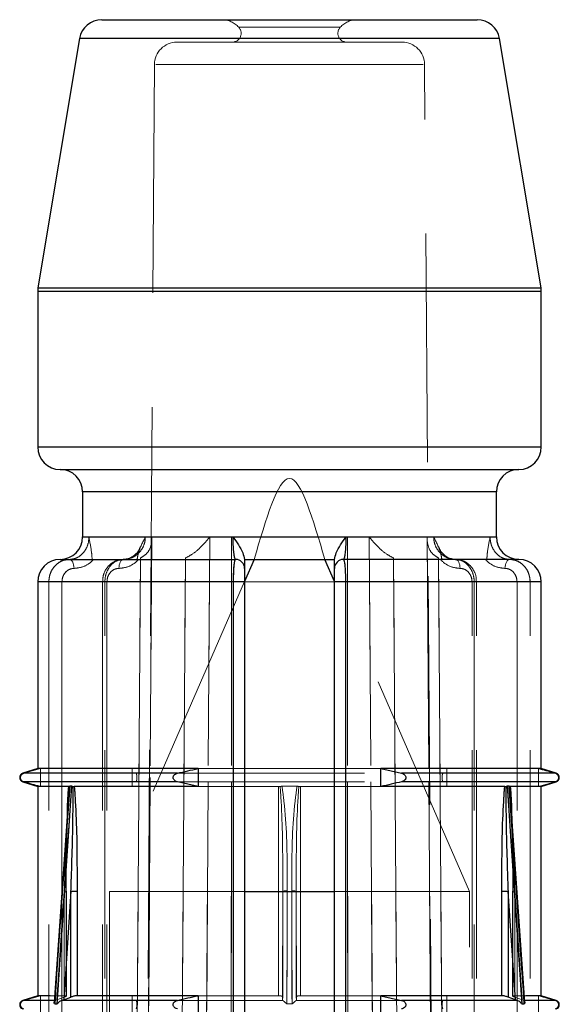
# Model space of a CAD drawing. Units: millimetres. Extents: x 10 to 584, y 10 to 410.
# Drawn here: x 172 to 178, y 89 to 100 of the extents above; entities that cross this region are included whole.
import ezdxf

# ---------------------------------------------------------------- set-up
doc = ezdxf.new("R2010")
doc.units = ezdxf.units.MM
doc.header["$LTSCALE"] = 2
doc.linetypes.add('HIDDEN', pattern=[1.905, 1.27, -0.635])

msp = doc.modelspace()

# ---------------------------------------------------------------- linework, layer by layer
at = {"color": 7, "linetype": 'Continuous', "lineweight": 25}
for p, q in [((173.065, 100.314), (177.241, 100.314)), ((172.818, 100.105), (172.356, 97.335)), ((177.95, 97.335), (177.488, 100.105)), ((172.353, 97.294), (172.353, 95.564)), ((177.953, 95.564), (177.953, 97.294)), ((172.603, 95.314), (175.153, 95.314)), ((175.153, 95.314), (177.703, 95.314)), ((172.853, 95.064), (172.853, 94.564)), ((177.453, 94.564), (177.453, 95.064)), ((172.603, 94.314), (174.553, 94.314)), ((174.652, 94.314), (175.654, 94.314)), ((174.761, 94.314), (174.653, 94.067)), ((175.653, 94.067), (175.545, 94.314)), ((177.703, 94.314), (175.753, 94.314)), ((172.353, 94.064), (172.353, 91.989)), ((174.653, 94.064), (174.531, 94.064)), ((174.531, 74.414), (174.531, 94.064)), ((174.653, 94.064), (174.653, 74.414)), ((175.775, 94.064), (175.653, 94.064)), ((175.653, 74.414), (175.653, 94.064)), ((175.775, 94.064), (175.775, 74.414)), ((177.953, 91.989), (177.953, 94.064)), ((172.353, 91.989), (172.188, 91.937)), ((174.136, 91.989), (172.353, 91.989)), ((174.136, 91.989), (174.136, 91.789)), ((177.953, 91.989), (176.169, 91.989)), ((176.169, 91.789), (176.169, 91.989)), ((176.169, 91.989), (176.4, 91.937)), ((178.118, 91.937), (177.953, 91.989)), ((172.188, 91.842), (172.353, 91.789)), ((174.136, 91.789), (173.906, 91.842)), ((177.953, 91.789), (178.118, 91.842)), ((172.353, 91.789), (172.353, 89.464)), ((172.698, 91.789), (172.353, 91.789)), ((172.704, 91.791), (172.699, 91.72)), ((172.733, 91.792), (172.71, 91.792)), ((172.746, 91.791), (172.76, 91.789)), ((174.136, 91.789), (172.76, 91.789)), ((177.546, 91.789), (176.169, 91.789)), ((177.546, 91.789), (177.56, 91.791)), ((177.596, 91.792), (177.573, 91.792)), ((177.602, 91.791), (177.608, 91.789)), ((177.953, 91.789), (177.608, 91.789)), ((177.953, 89.464), (177.953, 91.789)), ((172.699, 91.72), (172.537, 89.392)), ((177.769, 89.392), (177.607, 91.72)), ((172.723, 90.625), (172.642, 89.418)), ((172.723, 90.625), (172.792, 90.625)), ((172.723, 89.449), (172.723, 90.625)), ((172.792, 90.625), (172.792, 89.464)), ((174.653, 90.624), (175.653, 90.624)), ((177.514, 89.464), (177.514, 90.625)), ((177.514, 90.625), (177.583, 90.625)), ((177.664, 89.418), (177.583, 90.625)), ((177.583, 90.625), (177.583, 89.449)), ((172.353, 89.464), (172.188, 89.412)), ((172.49, 89.464), (172.353, 89.464)), ((172.642, 89.418), (172.723, 89.449)), ((174.136, 89.464), (172.792, 89.464)), ((174.136, 89.464), (174.136, 89.264)), ((177.514, 89.464), (176.169, 89.464)), ((176.169, 89.264), (176.169, 89.464)), ((176.169, 89.464), (176.4, 89.412)), ((177.664, 89.418), (177.583, 89.449)), ((177.953, 89.464), (177.782, 89.464)), ((178.118, 89.412), (177.953, 89.464)), ((172.542, 89.372), (172.569, 89.372)), ((172.642, 89.418), (172.623, 89.412)), ((173.906, 89.412), (172.623, 89.412)), ((177.683, 89.412), (176.4, 89.412)), ((177.683, 89.412), (177.664, 89.418)), ((177.737, 89.372), (177.764, 89.372))]:
    msp.add_line(p, q, dxfattribs=at)
at = {"color": 7, "linetype": 'HIDDEN', "lineweight": 18}
for p, q in [((175.717, 100.231), (174.589, 100.231)), ((174.589, 100.231), (175.717, 100.231)), ((172.818, 100.105), (175.153, 100.105)), ((177.484, 100.105), (172.822, 100.105)), ((176.405, 100.064), (173.901, 100.064)), ((175.153, 100.105), (177.488, 100.105)), ((173.651, 99.816), (173.407, 64.917)), ((173.666, 99.816), (176.639, 99.816)), ((176.639, 99.816), (173.666, 99.816)), ((176.899, 64.917), (176.655, 99.816)), ((175.153, 97.335), (172.356, 97.335)), ((172.372, 97.335), (177.934, 97.335)), ((177.95, 97.335), (175.153, 97.335)), ((172.353, 97.294), (175.153, 97.294)), ((177.938, 97.294), (172.368, 97.294)), ((175.153, 97.294), (177.953, 97.294)), ((177.953, 95.564), (172.353, 95.564)), ((177.938, 95.564), (172.368, 95.564)), ((172.853, 95.064), (177.453, 95.064)), ((172.857, 95.064), (177.449, 95.064)), ((172.923, 94.564), (172.853, 94.564)), ((174.526, 94.564), (172.853, 94.564)), ((176.756, 94.564), (173.55, 94.564)), ((173.55, 94.564), (176.756, 94.564)), ((173.621, 94.563), (174.266, 94.563)), ((174.266, 94.563), (173.621, 94.563)), ((175.798, 94.563), (174.508, 94.563)), ((174.508, 94.563), (175.798, 94.563)), ((177.453, 94.564), (175.78, 94.564)), ((176.04, 94.563), (176.685, 94.563)), ((176.685, 94.563), (176.04, 94.563)), ((177.453, 94.564), (177.383, 94.564)), ((173.337, 94.32), (173.307, 94.314)), ((174.652, 94.314), (174.653, 94.314)), ((175.653, 94.314), (175.654, 94.314)), ((172.353, 94.064), (172.478, 94.064)), ((174.531, 94.064), (172.365, 94.064)), ((172.478, 94.064), (172.478, 74.414)), ((172.478, 94.064), (172.623, 94.064)), ((172.623, 94.064), (172.478, 94.064)), ((172.623, 74.414), (172.623, 94.064)), ((172.623, 94.064), (172.623, 79.312)), ((173.123, 94.064), (173.073, 94.064)), ((173.123, 94.064), (173.073, 94.064)), ((173.073, 94.064), (173.073, 74.414)), ((173.1, 94.064), (177.206, 94.064)), ((173.1, 74.414), (173.1, 94.064)), ((177.206, 94.064), (173.1, 94.064)), ((173.123, 94.064), (173.123, 74.414)), ((174.653, 94.067), (173.153, 90.624)), ((174.531, 94.064), (174.531, 74.414)), ((174.531, 94.064), (174.653, 94.064)), ((177.153, 90.624), (175.653, 94.067)), ((175.653, 94.064), (175.775, 94.064)), ((175.775, 94.064), (177.941, 94.064)), ((175.775, 74.414), (175.775, 94.064)), ((177.183, 74.414), (177.183, 94.064)), ((177.183, 94.064), (177.232, 94.064)), ((177.183, 94.064), (177.232, 94.064)), ((177.206, 94.064), (177.206, 74.414)), ((177.233, 74.414), (177.233, 94.064)), ((177.683, 94.064), (177.828, 94.064)), ((177.683, 94.064), (177.683, 74.414)), ((177.828, 94.064), (177.683, 94.064)), ((177.828, 74.414), (177.828, 94.064)), ((177.828, 94.064), (177.953, 94.064)), ((172.385, 91.989), (172.2, 91.937)), ((172.385, 91.789), (172.385, 91.989)), ((173.402, 91.989), (173.402, 91.789)), ((174.136, 91.989), (176.169, 91.989)), ((176.904, 91.789), (176.904, 91.989)), ((177.921, 91.989), (177.921, 91.789)), ((172.188, 91.937), (172.2, 91.937)), ((172.188, 91.937), (173.447, 91.937)), ((172.188, 91.842), (172.2, 91.842)), ((172.188, 91.842), (173.447, 91.842)), ((173.447, 91.937), (176.859, 91.937)), ((173.447, 91.842), (176.859, 91.842)), ((176.894, 91.937), (178.118, 91.937)), ((176.894, 91.842), (178.118, 91.842)), ((177.921, 91.789), (178.106, 91.842)), ((178.106, 91.937), (178.118, 91.937)), ((178.106, 91.842), (178.118, 91.842)), ((172.698, 91.789), (172.704, 91.791)), ((174.136, 91.789), (175.031, 91.789)), ((175.031, 91.789), (175.031, 89.464)), ((175.069, 91.792), (175.237, 91.792)), ((175.275, 91.789), (176.169, 91.789)), ((175.275, 89.464), (175.275, 91.789)), ((175.078, 89.449), (175.078, 90.658)), ((175.227, 90.658), (175.227, 89.449)), ((172.565, 89.418), (172.649, 90.625)), ((172.649, 90.625), (172.565, 89.418)), ((172.642, 89.418), (172.723, 90.625)), ((172.649, 90.625), (172.649, 89.449)), ((172.675, 90.625), (172.649, 90.625)), ((172.669, 89.464), (172.669, 90.625)), ((172.669, 90.625), (172.675, 90.625)), ((172.675, 89.462), (172.675, 90.625)), ((172.792, 90.625), (172.723, 90.625)), ((172.723, 90.625), (172.723, 89.449)), ((172.792, 89.464), (172.792, 90.625)), ((173.153, 90.624), (174.653, 90.624)), ((173.153, 90.624), (173.153, 55.714)), ((175.078, 90.625), (175.076, 89.418)), ((175.076, 89.418), (175.078, 90.625)), ((175.078, 90.625), (175.076, 89.418)), ((175.078, 89.449), (175.078, 90.625)), ((175.228, 90.625), (175.228, 89.449)), ((175.23, 89.418), (175.228, 90.625)), ((175.228, 90.625), (175.23, 89.418)), ((175.23, 89.418), (175.228, 90.625)), ((175.653, 90.624), (177.153, 90.624)), ((177.153, 55.714), (177.153, 90.624)), ((177.514, 90.625), (177.514, 89.464)), ((177.583, 90.625), (177.514, 90.625)), ((177.583, 89.449), (177.583, 90.625)), ((177.583, 90.625), (177.664, 89.418)), ((177.631, 90.625), (177.637, 90.625)), ((177.631, 90.625), (177.631, 89.462)), ((177.657, 90.625), (177.631, 90.625)), ((177.637, 90.625), (177.637, 89.464)), ((177.657, 90.625), (177.741, 89.418)), ((177.657, 89.449), (177.657, 90.625)), ((177.741, 89.418), (177.657, 90.625)), ((172.385, 89.464), (172.2, 89.412)), ((172.385, 89.264), (172.385, 89.464)), ((172.669, 89.464), (172.49, 89.464)), ((172.565, 89.418), (172.649, 89.449)), ((172.675, 89.462), (172.675, 89.462)), ((173.402, 89.464), (173.402, 89.264)), ((174.136, 89.464), (175.031, 89.464)), ((175.076, 89.418), (175.078, 89.449)), ((175.23, 89.418), (175.228, 89.449)), ((175.275, 89.464), (176.169, 89.464)), ((176.904, 89.264), (176.904, 89.464)), ((177.782, 89.464), (177.637, 89.464)), ((177.741, 89.418), (177.657, 89.449)), ((177.921, 89.464), (177.921, 89.264)), ((172.188, 89.412), (172.2, 89.412)), ((172.188, 89.412), (172.549, 89.412)), ((172.549, 89.412), (172.565, 89.418)), ((173.882, 89.412), (175.079, 89.412)), ((175.076, 89.418), (175.079, 89.412)), ((175.181, 89.372), (175.125, 89.372)), ((175.227, 89.412), (175.23, 89.418)), ((175.227, 89.412), (176.4, 89.412)), ((177.741, 89.418), (177.757, 89.412)), ((177.757, 89.412), (178.118, 89.412)), ((177.769, 89.392), (177.769, 89.392)), ((178.106, 89.412), (178.118, 89.412))]:
    msp.add_line(p, q, dxfattribs=at)
at = {"color": 8, "linetype": 'Continuous', "lineweight": 25}
for p, q in [((177.488, 100.105), (172.818, 100.105)), ((172.356, 97.335), (177.95, 97.335)), ((177.953, 97.294), (172.353, 97.294)), ((172.353, 95.564), (175.153, 95.564)), ((175.153, 95.564), (177.953, 95.564)), ((175.153, 95.064), (172.853, 95.064)), ((177.453, 95.064), (175.153, 95.064)), ((172.853, 94.564), (174.526, 94.564)), ((175.78, 94.564), (177.453, 94.564)), ((174.531, 94.064), (172.353, 94.064)), ((177.953, 94.064), (175.775, 94.064)), ((173.906, 91.937), (172.188, 91.937)), ((173.906, 91.842), (172.188, 91.842)), ((178.118, 91.937), (176.4, 91.937)), ((178.118, 91.842), (176.4, 91.842)), ((172.549, 89.412), (172.188, 89.412)), ((178.118, 89.412), (177.757, 89.412))]:
    msp.add_line(p, q, dxfattribs=at)
at = {"color": 7, "linetype": 'HIDDEN', "lineweight": 18, "flags": 128}
for points in [[(173.484, 74.063), (173.488, 74.563), (173.501, 76.562), (173.554, 84.562), (173.621, 94.563)], [(173.621, 94.559), (173.617, 94.063), (173.604, 92.063), (173.551, 84.063), (173.484, 74.063)], [(173.486, 74.11), (173.487, 74.219), (173.622, 94.539)], [(174.266, 94.563), (174.263, 94.063), (174.25, 92.063), (174.2, 84.063), (174.137, 74.063)], [(174.137, 74.063), (174.14, 74.563), (174.153, 76.562), (174.203, 84.562), (174.266, 94.563)], [(174.508, 94.563), (174.508, 94.063), (174.507, 92.063), (174.504, 84.063), (174.5, 74.063)], [(174.5, 74.063), (174.5, 74.563), (174.501, 76.562), (174.504, 84.562), (174.508, 94.563)], [(175.806, 74.063), (175.806, 74.563), (175.805, 76.562), (175.802, 84.562), (175.798, 94.563)], [(175.798, 94.563), (175.798, 94.063), (175.799, 92.063), (175.802, 84.063), (175.806, 74.063)], [(176.169, 74.063), (176.166, 74.563), (176.153, 76.562), (176.103, 84.562), (176.04, 94.563)], [(176.04, 94.563), (176.043, 94.063), (176.056, 92.063), (176.106, 84.063), (176.169, 74.063)], [(176.684, 94.539), (176.708, 90.971), (176.819, 74.109)], [(176.685, 94.563), (176.688, 94.063), (176.702, 92.063), (176.755, 84.063), (176.822, 74.063)], [(176.822, 74.063), (176.818, 74.563), (176.805, 76.562), (176.752, 84.562), (176.685, 94.559)], [(172.707, 94.314), (172.716, 94.312), (172.726, 94.307), (172.734, 94.297), (172.742, 94.285), (172.748, 94.27), (172.753, 94.253), (172.756, 94.234), (172.757, 94.214)], [(172.757, 94.214), (172.756, 94.234), (172.753, 94.253), (172.748, 94.27), (172.742, 94.285), (172.734, 94.297), (172.726, 94.307), (172.716, 94.312), (172.707, 94.314)], [(173.257, 94.214), (173.258, 94.234), (173.26, 94.253), (173.265, 94.27), (173.271, 94.285), (173.279, 94.297), (173.287, 94.307), (173.297, 94.312), (173.307, 94.314)], [(173.307, 94.314), (173.297, 94.312), (173.287, 94.307), (173.279, 94.297), (173.271, 94.285), (173.265, 94.27), (173.26, 94.253), (173.258, 94.234), (173.257, 94.214)], [(173.495, 94.33), (173.495, 94.314), (173.471, 90.734), (173.377, 76.412), (173.363, 74.397)], [(173.363, 74.397), (173.388, 78.174), (173.495, 94.314), (173.495, 94.33)], [(173.863, 74.397), (173.888, 78.174), (173.995, 94.314), (173.995, 94.33)], [(173.995, 94.33), (173.995, 94.314), (173.971, 90.734), (173.877, 76.412), (173.863, 74.397)], [(176.311, 94.33), (176.311, 94.314), (176.335, 90.734), (176.429, 76.412), (176.443, 74.397)], [(176.443, 74.397), (176.418, 78.174), (176.311, 94.314), (176.311, 94.33)], [(176.943, 74.397), (176.918, 78.174), (176.811, 94.314), (176.811, 94.33)], [(176.811, 94.33), (176.811, 94.314), (176.835, 90.734), (176.929, 76.412), (176.943, 74.397)], [(176.999, 94.314), (177.009, 94.312), (177.018, 94.307), (177.027, 94.297), (177.035, 94.285), (177.041, 94.27), (177.045, 94.253), (177.048, 94.234), (177.049, 94.214)], [(177.049, 94.214), (177.048, 94.234), (177.045, 94.253), (177.041, 94.27), (177.035, 94.285), (177.027, 94.297), (177.018, 94.307), (177.009, 94.312), (176.999, 94.314)], [(177.549, 94.214), (177.55, 94.234), (177.553, 94.253), (177.558, 94.27), (177.564, 94.285), (177.572, 94.297), (177.58, 94.307), (177.59, 94.312), (177.599, 94.314)], [(177.599, 94.314), (177.59, 94.312), (177.58, 94.307), (177.572, 94.297), (177.564, 94.285), (177.558, 94.27), (177.553, 94.253), (177.55, 94.234), (177.549, 94.214)], [(172.542, 89.372), (172.549, 89.472), (172.576, 89.871), (172.687, 91.466), (172.71, 91.792)], [(172.733, 91.792), (172.726, 91.692), (172.699, 91.293), (172.591, 89.698), (172.569, 89.372)], [(177.737, 89.372), (177.73, 89.472), (177.703, 89.871), (177.595, 91.466), (177.573, 91.792)], [(177.596, 91.792), (177.603, 91.692), (177.63, 91.293), (177.741, 89.698), (177.764, 89.372)], [(175.125, 89.372), (175.125, 89.472), (175.126, 89.871), (175.128, 90.629)], [(175.128, 90.629), (175.128, 90.529), (175.127, 90.13), (175.125, 89.372)], [(175.178, 90.629), (175.178, 90.529), (175.179, 90.13), (175.181, 89.372)], [(175.181, 89.372), (175.18, 89.472), (175.18, 89.871), (175.178, 90.629)]]:
    msp.add_lwpolyline(points, dxfattribs=at)
at = {"color": 7, "linetype": 'Continuous', "lineweight": 25, "flags": 128}
for points in [[(172.71, 91.792), (172.703, 91.692), (172.675, 91.293), (172.564, 89.698), (172.542, 89.372)], [(172.569, 89.372), (172.576, 89.472), (172.603, 89.871), (172.711, 91.466), (172.733, 91.792)], [(177.573, 91.792), (177.58, 91.692), (177.607, 91.293), (177.714, 89.698), (177.737, 89.372)], [(177.764, 89.372), (177.757, 89.472), (177.729, 89.871), (177.618, 91.466), (177.596, 91.792)], [(177.769, 89.392), (177.769, 89.392), (177.769, 89.383), (177.767, 89.378), (177.765, 89.373), (177.764, 89.372), (177.764, 89.372), (177.764, 89.372)]]:
    msp.add_lwpolyline(points, dxfattribs=at)
at = {"color": 7, "linetype": 'Continuous', "lineweight": 25}
for centre, radius, start, end in [((173.065, 100.064), 0.25, 90, 170.5377), ((177.241, 100.064), 0.25, 9.4623, 90), ((172.603, 97.294), 0.25, 170.5377, 180), ((177.703, 97.294), 0.25, 0, 9.4623), ((172.603, 95.564), 0.25, 180, 270), ((177.703, 95.564), 0.25, 270, 0), ((172.603, 95.064), 0.25, 0, 90), ((177.703, 95.064), 0.25, 90, 180), ((172.603, 94.564), 0.25, 270, 0), ((177.703, 94.564), 0.25, 180, 270), ((172.603, 94.064), 0.25, 90, 180), ((174.553, 94.214), 0.1, 0, 90), ((175.753, 94.214), 0.1, 90, 180), ((177.703, 94.064), 0.25, 0, 90), ((172.203, 91.889), 0.05, 107.588, 252.412), ((178.103, 91.889), 0.05, 287.588, 72.412), ((172.203, 89.364), 0.05, 107.588, 252.412), ((178.103, 89.364), 0.05, 287.588, 72.412)]:
    msp.add_arc(centre, radius, start, end, dxfattribs=at)
at = {"color": 7, "linetype": 'HIDDEN', "lineweight": 18}
for centre, radius, start, end in [((174.403, 100.064), 0.25, 41.8103, 90), ((175.903, 100.064), 0.25, 90, 138.1897), ((174.515, 100.164), 0.1, 270, 41.8103), ((175.791, 100.164), 0.1, 138.1897, 270), ((173.901, 99.814), 0.25, 90, 179.5993), ((176.405, 99.814), 0.25, 0.4007, 90), ((175.115, 90.479), 0.15, 85.0454, 104.0653), ((175.191, 90.479), 0.15, 75.9347, 94.9546)]:
    msp.add_arc(centre, radius, start, end, dxfattribs=at)
msp.add_open_spline([(175.545, 94.314), (175.414, 94.764), (175.153, 95.664), (174.891, 94.764), (174.761, 94.314)], degree=3, dxfattribs=at)
for points, knots in [([(172.923, 94.564), (172.922, 94.549), (172.92, 94.504), (172.896, 94.434), (172.847, 94.368), (172.781, 94.323), (172.731, 94.317), (172.707, 94.314)], [0, 0, 0, 0, 0.115886, 0.327848, 0.548926, 0.774226, 1, 1, 1, 1]), ([(172.707, 94.314), (172.731, 94.317), (172.781, 94.323), (172.847, 94.368), (172.896, 94.434), (172.92, 94.504), (172.922, 94.549), (172.923, 94.564)], [0, 0, 0, 0, 0.2257735, 0.4510736, 0.6721525, 0.8841138, 1, 1, 1, 1]), ([(172.958, 94.314), (172.957, 94.339), (172.95, 94.431), (172.932, 94.505), (172.923, 94.563), (172.923, 94.564)], [0, 0, 0, 0, 0.264558, 0.988877, 1, 1, 1, 1]), ([(173.307, 94.314), (173.334, 94.317), (173.39, 94.323), (173.464, 94.368), (173.52, 94.434), (173.547, 94.504), (173.549, 94.549), (173.55, 94.564)], [0, 0, 0, 0, 0.225774, 0.451074, 0.672152, 0.884114, 1, 1, 1, 1]), ([(173.55, 94.564), (173.549, 94.549), (173.547, 94.505), (173.52, 94.434), (173.464, 94.369), (173.407, 94.331), (173.37, 94.325), (173.36, 94.324)], [0, 0, 0, 0, 0.136031, 0.384838, 0.644348, 0.908813, 1, 1, 1, 1]), ([(173.55, 94.564), (173.55, 94.563), (173.523, 94.505), (173.477, 94.431), (173.463, 94.339), (173.459, 94.314)], [0, 0, 0, 0, 0.011123, 0.735442, 1, 1, 1, 1]), ([(173.621, 94.563), (173.621, 94.562), (173.624, 94.521), (173.614, 94.452), (173.567, 94.371), (173.517, 94.343), (173.495, 94.33)], [0, 0, 0, 0, 0.008546, 0.453021, 0.762355, 1, 1, 1, 1]), ([(174.266, 94.563), (174.265, 94.562), (174.234, 94.521), (174.173, 94.452), (174.076, 94.371), (174.02, 94.343), (173.995, 94.33)], [0, 0, 0, 0, 0.008546, 0.453021, 0.762355, 1, 1, 1, 1]), ([(174.526, 94.564), (174.526, 94.549), (174.526, 94.504), (174.53, 94.434), (174.536, 94.368), (174.545, 94.323), (174.55, 94.317), (174.553, 94.314)], [0, 0, 0, 0, 0.115886, 0.327848, 0.548926, 0.774226, 1, 1, 1, 1]), ([(175.753, 94.314), (175.756, 94.317), (175.761, 94.323), (175.77, 94.368), (175.776, 94.434), (175.78, 94.504), (175.78, 94.549), (175.78, 94.564)], [0, 0, 0, 0, 0.225774, 0.451074, 0.672152, 0.884114, 1, 1, 1, 1]), ([(176.04, 94.563), (176.04, 94.562), (176.072, 94.521), (176.133, 94.452), (176.23, 94.371), (176.286, 94.343), (176.311, 94.33)], [0, 0, 0, 0, 0.0085456, 0.4530211, 0.7623549, 1, 1, 1, 1]), ([(176.685, 94.563), (176.685, 94.562), (176.682, 94.521), (176.692, 94.452), (176.739, 94.371), (176.789, 94.343), (176.811, 94.33)], [0, 0, 0, 0, 0.008546, 0.453021, 0.762355, 1, 1, 1, 1]), ([(176.847, 94.314), (176.843, 94.339), (176.829, 94.431), (176.783, 94.505), (176.756, 94.563), (176.756, 94.564)], [0, 0, 0, 0, 0.264558, 0.988877, 1, 1, 1, 1]), ([(176.756, 94.564), (176.757, 94.549), (176.759, 94.504), (176.786, 94.434), (176.842, 94.368), (176.916, 94.323), (176.972, 94.317), (176.999, 94.314)], [0, 0, 0, 0, 0.115886, 0.327848, 0.548926, 0.774226, 1, 1, 1, 1]), ([(176.965, 94.321), (176.949, 94.323), (176.905, 94.328), (176.842, 94.369), (176.786, 94.434), (176.759, 94.504), (176.757, 94.549), (176.756, 94.564)], [0, 0, 0, 0, 0.1436249, 0.3928303, 0.6373665, 0.8718178, 1, 1, 1, 1]), ([(177.383, 94.564), (177.383, 94.563), (177.373, 94.505), (177.355, 94.431), (177.349, 94.339), (177.347, 94.314)], [0, 0, 0, 0, 0.011123, 0.735442, 1, 1, 1, 1]), ([(177.599, 94.314), (177.574, 94.317), (177.525, 94.323), (177.459, 94.368), (177.41, 94.434), (177.386, 94.504), (177.384, 94.549), (177.383, 94.564)], [0, 0, 0, 0, 0.225774, 0.451074, 0.672152, 0.884114, 1, 1, 1, 1]), ([(177.383, 94.564), (177.384, 94.549), (177.386, 94.504), (177.41, 94.434), (177.459, 94.368), (177.525, 94.323), (177.574, 94.317), (177.599, 94.314)], [0, 0, 0, 0, 0.115886, 0.327848, 0.548926, 0.774226, 1, 1, 1, 1]), ([(173.494, 94.453), (173.488, 94.439), (173.473, 94.399), (173.422, 94.351), (173.362, 94.317), (173.322, 94.318), (173.306, 94.319)], [0, 0, 0, 0, 0.1490349, 0.4552395, 0.7892507, 1, 1, 1, 1]), ([(176.997, 94.316), (176.99, 94.316), (176.954, 94.314), (176.895, 94.341), (176.837, 94.393), (176.819, 94.437), (176.812, 94.453)], [0, 0, 0, 0, 0.09129, 0.495369, 0.820398, 1, 1, 1, 1]), ([(172.707, 94.314), (172.688, 94.313), (172.643, 94.309), (172.579, 94.277), (172.522, 94.221), (172.487, 94.15), (172.478, 94.095), (172.478, 94.067), (172.478, 94.064)], [0, 0, 0, 0, 0.1582534, 0.371896, 0.5816648, 0.7903121, 0.9763273, 1, 1, 1, 1]), ([(172.478, 94.064), (172.478, 94.081), (172.481, 94.125), (172.506, 94.195), (172.558, 94.261), (172.627, 94.306), (172.68, 94.311), (172.707, 94.314)], [0, 0, 0, 0, 0.124012, 0.338765, 0.558184, 0.779631, 1, 1, 1, 1]), ([(172.757, 94.214), (172.793, 94.218), (172.865, 94.227), (172.937, 94.274), (172.969, 94.308), (172.976, 94.314)], [0, 0, 0, 0, 0.448184, 0.896492, 1, 1, 1, 1]), ([(172.976, 94.314), (172.969, 94.308), (172.937, 94.274), (172.865, 94.227), (172.793, 94.218), (172.757, 94.214)], [0, 0, 0, 0, 0.103508, 0.551816, 1, 1, 1, 1]), ([(173.301, 94.31), (173.291, 94.311), (173.251, 94.314), (173.186, 94.284), (173.12, 94.224), (173.079, 94.146), (173.077, 94.09), (173.076, 94.064)], [0, 0, 0, 0, 0.0880284, 0.3243405, 0.5604566, 0.8010983, 1, 1, 1, 1]), ([(173.1, 94.064), (173.101, 94.081), (173.103, 94.125), (173.126, 94.195), (173.172, 94.261), (173.235, 94.306), (173.283, 94.311), (173.307, 94.314)], [0, 0, 0, 0, 0.124012, 0.338765, 0.558184, 0.779631, 1, 1, 1, 1]), ([(173.476, 94.314), (173.469, 94.308), (173.437, 94.274), (173.365, 94.227), (173.293, 94.218), (173.257, 94.214)], [0, 0, 0, 0, 0.103508, 0.551816, 1, 1, 1, 1]), ([(173.257, 94.214), (173.293, 94.218), (173.365, 94.227), (173.437, 94.274), (173.469, 94.308), (173.476, 94.314)], [0, 0, 0, 0, 0.448184, 0.896492, 1, 1, 1, 1]), ([(174.553, 94.314), (174.551, 94.313), (174.546, 94.309), (174.54, 94.277), (174.535, 94.221), (174.532, 94.15), (174.531, 94.095), (174.531, 94.067), (174.531, 94.064)], [0, 0, 0, 0, 0.158253, 0.371896, 0.581665, 0.790312, 0.976327, 1, 1, 1, 1]), ([(175.775, 94.064), (175.775, 94.081), (175.775, 94.125), (175.773, 94.195), (175.768, 94.261), (175.761, 94.306), (175.756, 94.311), (175.753, 94.314)], [0, 0, 0, 0, 0.124012, 0.338765, 0.558184, 0.779631, 1, 1, 1, 1]), ([(177.049, 94.214), (177.013, 94.218), (176.941, 94.227), (176.869, 94.274), (176.837, 94.308), (176.83, 94.314)], [0, 0, 0, 0, 0.4481838, 0.8964917, 1, 1, 1, 1]), ([(176.83, 94.314), (176.837, 94.308), (176.869, 94.274), (176.941, 94.227), (177.013, 94.218), (177.049, 94.214)], [0, 0, 0, 0, 0.103508, 0.551816, 1, 1, 1, 1]), ([(176.999, 94.314), (177.016, 94.313), (177.056, 94.309), (177.114, 94.277), (177.165, 94.221), (177.197, 94.15), (177.206, 94.095), (177.206, 94.067), (177.206, 94.064)], [0, 0, 0, 0, 0.158253, 0.371896, 0.581665, 0.790312, 0.976327, 1, 1, 1, 1]), ([(177.229, 94.064), (177.23, 94.079), (177.232, 94.127), (177.2, 94.203), (177.138, 94.273), (177.064, 94.312), (177.016, 94.31), (176.999, 94.31)], [0, 0, 0, 0, 0.116916, 0.364274, 0.614353, 0.861609, 1, 1, 1, 1]), ([(177.33, 94.314), (177.337, 94.308), (177.369, 94.274), (177.441, 94.227), (177.513, 94.218), (177.549, 94.214)], [0, 0, 0, 0, 0.103508, 0.551816, 1, 1, 1, 1]), ([(177.549, 94.214), (177.513, 94.218), (177.441, 94.227), (177.369, 94.274), (177.337, 94.308), (177.33, 94.314)], [0, 0, 0, 0, 0.4481838, 0.8964917, 1, 1, 1, 1]), ([(177.828, 94.064), (177.827, 94.081), (177.825, 94.125), (177.8, 94.195), (177.748, 94.261), (177.678, 94.306), (177.626, 94.311), (177.599, 94.314)], [0, 0, 0, 0, 0.124012, 0.338765, 0.558184, 0.779631, 1, 1, 1, 1]), ([(177.599, 94.314), (177.618, 94.313), (177.663, 94.309), (177.727, 94.277), (177.784, 94.221), (177.818, 94.15), (177.828, 94.095), (177.828, 94.067), (177.828, 94.064)], [0, 0, 0, 0, 0.158253, 0.371896, 0.581665, 0.790312, 0.976327, 1, 1, 1, 1]), ([(172.623, 94.064), (172.625, 94.081), (172.627, 94.114), (172.649, 94.158), (172.682, 94.192), (172.72, 94.211), (172.746, 94.213), (172.757, 94.214)], [0, 0, 0, 0, 0.207767, 0.415456, 0.625356, 0.840287, 1, 1, 1, 1]), ([(172.757, 94.214), (172.741, 94.213), (172.711, 94.209), (172.67, 94.182), (172.64, 94.143), (172.625, 94.101), (172.624, 94.074), (172.623, 94.064)], [0, 0, 0, 0, 0.22225, 0.444615, 0.663667, 0.877026, 1, 1, 1, 1]), ([(173.257, 94.214), (173.241, 94.213), (173.211, 94.209), (173.17, 94.182), (173.14, 94.143), (173.125, 94.101), (173.124, 94.074), (173.123, 94.064)], [0, 0, 0, 0, 0.2222498, 0.4446148, 0.6636671, 0.8770255, 1, 1, 1, 1]), ([(173.123, 94.064), (173.125, 94.081), (173.127, 94.114), (173.149, 94.158), (173.182, 94.192), (173.22, 94.211), (173.246, 94.213), (173.257, 94.214)], [0, 0, 0, 0, 0.207767, 0.415456, 0.625356, 0.840287, 1, 1, 1, 1]), ([(177.183, 94.064), (177.181, 94.081), (177.178, 94.114), (177.156, 94.158), (177.124, 94.192), (177.086, 94.211), (177.06, 94.213), (177.049, 94.214)], [0, 0, 0, 0, 0.2077665, 0.4154559, 0.6253563, 0.8402871, 1, 1, 1, 1]), ([(177.049, 94.214), (177.065, 94.213), (177.095, 94.209), (177.136, 94.182), (177.166, 94.143), (177.181, 94.101), (177.182, 94.074), (177.183, 94.064)], [0, 0, 0, 0, 0.22225, 0.444615, 0.663667, 0.877026, 1, 1, 1, 1]), ([(177.549, 94.214), (177.565, 94.213), (177.595, 94.209), (177.636, 94.182), (177.666, 94.143), (177.681, 94.101), (177.682, 94.074), (177.683, 94.064)], [0, 0, 0, 0, 0.2222498, 0.4446148, 0.6636671, 0.8770255, 1, 1, 1, 1]), ([(177.683, 94.064), (177.681, 94.081), (177.678, 94.114), (177.656, 94.158), (177.624, 94.192), (177.586, 94.211), (177.56, 94.213), (177.549, 94.214)], [0, 0, 0, 0, 0.207767, 0.415456, 0.625356, 0.840287, 1, 1, 1, 1]), ([(178.106, 91.937), (178.075, 91.946), (178.013, 91.964), (177.952, 91.981), (177.921, 91.989)], [0, 0, 0, 0, 0.500115, 1, 1, 1, 1]), ([(172.2, 91.937), (172.194, 91.935), (172.183, 91.93), (172.171, 91.918), (172.164, 91.905), (172.161, 91.892), (172.162, 91.88), (172.167, 91.867), (172.176, 91.854), (172.188, 91.846), (172.197, 91.843), (172.2, 91.842)], [0, 0, 0, 0, 0.1707, 0.296823, 0.396076, 0.479871, 0.563841, 0.64481, 0.758398, 0.915552, 1, 1, 1, 1]), ([(172.2, 91.842), (172.231, 91.833), (172.292, 91.815), (172.354, 91.798), (172.385, 91.789)], [0, 0, 0, 0, 0.500115, 1, 1, 1, 1]), ([(173.447, 91.842), (173.448, 91.844), (173.451, 91.848), (173.454, 91.861), (173.456, 91.873), (173.456, 91.886), (173.456, 91.899), (173.455, 91.911), (173.453, 91.924), (173.45, 91.933), (173.448, 91.936), (173.447, 91.937)], [0, 0, 0, 0, 0.1707, 0.296823, 0.396076, 0.479871, 0.563841, 0.64481, 0.758398, 0.915552, 1, 1, 1, 1]), ([(176.859, 91.937), (176.857, 91.935), (176.855, 91.93), (176.852, 91.918), (176.85, 91.905), (176.85, 91.892), (176.85, 91.88), (176.851, 91.867), (176.853, 91.854), (176.856, 91.846), (176.858, 91.843), (176.859, 91.842)], [0, 0, 0, 0, 0.1706997, 0.2968225, 0.3960755, 0.479871, 0.5638408, 0.6448105, 0.7583977, 0.9155524, 1, 1, 1, 1]), ([(178.106, 91.842), (178.112, 91.844), (178.123, 91.848), (178.135, 91.861), (178.142, 91.873), (178.144, 91.886), (178.143, 91.899), (178.139, 91.911), (178.13, 91.924), (178.118, 91.933), (178.109, 91.936), (178.106, 91.937)], [0, 0, 0, 0, 0.1706997, 0.2968225, 0.3960755, 0.479871, 0.5638408, 0.6448105, 0.7583977, 0.9155524, 1, 1, 1, 1]), ([(172.746, 91.791), (172.746, 91.734), (172.748, 91.413), (172.736, 91.023), (172.725, 90.691), (172.723, 90.625)], [0, 0, 0, 0, 0.145475, 0.829059, 1, 1, 1, 1]), ([(172.792, 90.625), (172.791, 90.691), (172.79, 91.025), (172.787, 91.415), (172.764, 91.734), (172.76, 91.789)], [0, 0, 0, 0, 0.171408, 0.857413, 1, 1, 1, 1]), ([(175.049, 91.79), (175.047, 91.79), (175.041, 91.789), (175.034, 91.789), (175.031, 91.789)], [0, 0, 0, 0, 0.394178, 1, 1, 1, 1]), ([(175.069, 91.792), (175.064, 91.792), (175.057, 91.791), (175.05, 91.791), (175.049, 91.79)], [0, 0, 0, 0, 0.814555, 1, 1, 1, 1]), ([(175.049, 91.79), (175.053, 91.734), (175.075, 91.413), (175.078, 91.023), (175.078, 90.691), (175.078, 90.625)], [0, 0, 0, 0, 0.145367, 0.829044, 1, 1, 1, 1]), ([(175.078, 90.625), (175.078, 90.691), (175.078, 91.023), (175.075, 91.413), (175.053, 91.734), (175.049, 91.79)], [0, 0, 0, 0, 0.170956, 0.854633, 1, 1, 1, 1]), ([(175.128, 90.629), (175.128, 90.695), (175.126, 91.028), (175.122, 91.417), (175.077, 91.736), (175.069, 91.792)], [0, 0, 0, 0, 0.171095, 0.855867, 1, 1, 1, 1]), ([(175.069, 91.792), (175.077, 91.736), (175.122, 91.417), (175.126, 91.028), (175.128, 90.695), (175.128, 90.629)], [0, 0, 0, 0, 0.144133, 0.828905, 1, 1, 1, 1]), ([(175.237, 91.792), (175.229, 91.736), (175.184, 91.417), (175.179, 91.028), (175.178, 90.695), (175.178, 90.629)], [0, 0, 0, 0, 0.144133, 0.828905, 1, 1, 1, 1]), ([(175.178, 90.629), (175.178, 90.695), (175.179, 91.028), (175.184, 91.417), (175.229, 91.736), (175.237, 91.792)], [0, 0, 0, 0, 0.171095, 0.855867, 1, 1, 1, 1]), ([(175.228, 90.625), (175.228, 90.691), (175.228, 91.023), (175.23, 91.413), (175.253, 91.734), (175.257, 91.79)], [0, 0, 0, 0, 0.170956, 0.854633, 1, 1, 1, 1]), ([(175.257, 91.79), (175.253, 91.734), (175.23, 91.413), (175.228, 91.023), (175.228, 90.691), (175.228, 90.625)], [0, 0, 0, 0, 0.145367, 0.829044, 1, 1, 1, 1]), ([(175.257, 91.79), (175.251, 91.791), (175.245, 91.792), (175.238, 91.792), (175.237, 91.792)], [0, 0, 0, 0, 0.7974968, 1, 1, 1, 1]), ([(175.275, 91.789), (175.27, 91.789), (175.263, 91.79), (175.258, 91.79), (175.257, 91.79)], [0, 0, 0, 0, 0.838595, 1, 1, 1, 1]), ([(177.546, 91.789), (177.542, 91.734), (177.519, 91.415), (177.515, 91.025), (177.514, 90.691), (177.514, 90.625)], [0, 0, 0, 0, 0.142587, 0.828592, 1, 1, 1, 1]), ([(177.583, 90.625), (177.58, 90.691), (177.57, 91.023), (177.558, 91.413), (177.56, 91.734), (177.56, 91.791)], [0, 0, 0, 0, 0.170941, 0.854525, 1, 1, 1, 1]), ([(172.699, 91.72), (172.697, 91.687), (172.676, 91.389), (172.663, 91.023), (172.651, 90.691), (172.649, 90.625)], [0, 0, 0, 0, 0.090268, 0.818015, 1, 1, 1, 1]), ([(177.657, 90.625), (177.655, 90.691), (177.646, 90.95), (177.633, 91.208), (177.624, 91.4)], [0, 0, 0, 0, 0.257103, 1, 1, 1, 1]), ([(172.669, 90.625), (172.669, 90.691), (172.669, 90.946), (172.677, 91.2), (172.682, 91.388)], [0, 0, 0, 0, 0.2619181, 1, 1, 1, 1]), ([(177.624, 91.388), (177.629, 91.2), (177.637, 90.946), (177.637, 90.691), (177.637, 90.625)], [0, 0, 0, 0, 0.738082, 1, 1, 1, 1]), ([(172.649, 89.449), (172.654, 89.45), (172.663, 89.454), (172.672, 89.459), (172.676, 89.463), (172.674, 89.464), (172.67, 89.464), (172.669, 89.464)], [0, 0, 0, 0, 0.230718, 0.461621, 0.686822, 0.901284, 1, 1, 1, 1]), ([(175.031, 89.464), (175.036, 89.464), (175.047, 89.464), (175.061, 89.461), (175.072, 89.457), (175.078, 89.453), (175.078, 89.45), (175.078, 89.449)], [0, 0, 0, 0, 0.204299, 0.408446, 0.616889, 0.834895, 1, 1, 1, 1]), ([(175.228, 89.449), (175.228, 89.45), (175.229, 89.454), (175.238, 89.459), (175.251, 89.463), (175.264, 89.464), (175.273, 89.464), (175.275, 89.464)], [0, 0, 0, 0, 0.230718, 0.461621, 0.686822, 0.901284, 1, 1, 1, 1]), ([(177.637, 89.464), (177.635, 89.464), (177.631, 89.464), (177.631, 89.461), (177.636, 89.457), (177.645, 89.453), (177.654, 89.45), (177.657, 89.449)], [0, 0, 0, 0, 0.204299, 0.408446, 0.616889, 0.834895, 1, 1, 1, 1]), ([(178.106, 89.412), (178.075, 89.421), (178.013, 89.439), (177.952, 89.456), (177.921, 89.464)], [0, 0, 0, 0, 0.500115, 1, 1, 1, 1]), ([(172.2, 89.412), (172.194, 89.41), (172.183, 89.405), (172.171, 89.393), (172.164, 89.38), (172.161, 89.367), (172.162, 89.355), (172.167, 89.342), (172.176, 89.329), (172.188, 89.321), (172.197, 89.318), (172.2, 89.317)], [0, 0, 0, 0, 0.1707, 0.296823, 0.396076, 0.479871, 0.563841, 0.64481, 0.758398, 0.915552, 1, 1, 1, 1]), ([(172.537, 89.392), (172.538, 89.396), (172.538, 89.405), (172.545, 89.409), (172.549, 89.412)], [0, 0, 0, 0, 0.4896077, 1, 1, 1, 1]), ([(173.447, 89.317), (173.448, 89.319), (173.451, 89.323), (173.454, 89.336), (173.456, 89.348), (173.456, 89.361), (173.456, 89.374), (173.455, 89.386), (173.453, 89.399), (173.45, 89.408), (173.448, 89.411), (173.447, 89.412)], [0, 0, 0, 0, 0.1707, 0.296823, 0.396076, 0.479871, 0.563841, 0.64481, 0.758398, 0.915552, 1, 1, 1, 1]), ([(175.079, 89.412), (175.082, 89.41), (175.088, 89.405), (175.099, 89.394), (175.109, 89.384), (175.117, 89.378), (175.121, 89.373), (175.124, 89.372), (175.125, 89.372), (175.125, 89.372)], [0, 0, 0, 0, 0.2481854, 0.5646588, 0.7417825, 0.8570059, 0.9726643, 0.99505, 1, 1, 1, 1]), ([(175.181, 89.372), (175.181, 89.372), (175.183, 89.373), (175.19, 89.378), (175.202, 89.389), (175.217, 89.404), (175.224, 89.409), (175.227, 89.412)], [0, 0, 0, 0, 0.025422, 0.084517, 0.356604, 0.718378, 1, 1, 1, 1]), ([(176.859, 89.412), (176.857, 89.41), (176.855, 89.405), (176.852, 89.393), (176.85, 89.38), (176.85, 89.367), (176.85, 89.355), (176.851, 89.342), (176.853, 89.329), (176.856, 89.321), (176.858, 89.318), (176.859, 89.317)], [0, 0, 0, 0, 0.1707, 0.296823, 0.396076, 0.479871, 0.563841, 0.64481, 0.758398, 0.915552, 1, 1, 1, 1]), ([(177.757, 89.412), (177.76, 89.41), (177.767, 89.405), (177.768, 89.397), (177.769, 89.392)], [0, 0, 0, 0, 0.452351, 1, 1, 1, 1]), ([(178.106, 89.317), (178.112, 89.319), (178.123, 89.323), (178.135, 89.336), (178.142, 89.348), (178.144, 89.361), (178.143, 89.374), (178.139, 89.386), (178.13, 89.399), (178.118, 89.408), (178.109, 89.411), (178.106, 89.412)], [0, 0, 0, 0, 0.1707, 0.296823, 0.396076, 0.479871, 0.563841, 0.64481, 0.758398, 0.915552, 1, 1, 1, 1])]:
    msp.add_open_spline(points, degree=3, knots=knots, dxfattribs=at)
at = {"color": 7, "linetype": 'Continuous', "lineweight": 25}
for points, knots in [([(174.553, 94.314), (174.55, 94.317), (174.545, 94.323), (174.536, 94.368), (174.53, 94.434), (174.526, 94.504), (174.526, 94.549), (174.526, 94.564)], [0, 0, 0, 0, 0.225774, 0.451074, 0.672152, 0.884114, 1, 1, 1, 1]), ([(174.526, 94.564), (174.526, 94.563), (174.563, 94.505), (174.626, 94.431), (174.647, 94.339), (174.652, 94.314)], [0, 0, 0, 0, 0.011123, 0.735442, 1, 1, 1, 1]), ([(175.654, 94.314), (175.659, 94.339), (175.68, 94.431), (175.743, 94.505), (175.78, 94.563), (175.78, 94.564)], [0, 0, 0, 0, 0.264558, 0.988877, 1, 1, 1, 1]), ([(175.78, 94.564), (175.78, 94.549), (175.78, 94.504), (175.776, 94.434), (175.77, 94.368), (175.761, 94.323), (175.756, 94.317), (175.753, 94.314)], [0, 0, 0, 0, 0.115886, 0.327848, 0.548926, 0.774226, 1, 1, 1, 1]), ([(174.531, 94.064), (174.531, 94.081), (174.531, 94.125), (174.533, 94.195), (174.538, 94.261), (174.545, 94.306), (174.55, 94.311), (174.553, 94.314)], [0, 0, 0, 0, 0.124012, 0.338765, 0.558184, 0.779631, 1, 1, 1, 1]), ([(174.653, 94.314), (174.653, 94.308), (174.653, 94.274), (174.653, 94.227), (174.653, 94.218), (174.653, 94.214)], [0, 0, 0, 0, 0.103508, 0.551816, 1, 1, 1, 1]), ([(175.653, 94.214), (175.653, 94.218), (175.653, 94.227), (175.653, 94.274), (175.653, 94.308), (175.653, 94.314)], [0, 0, 0, 0, 0.448184, 0.896492, 1, 1, 1, 1]), ([(175.753, 94.314), (175.755, 94.313), (175.759, 94.309), (175.766, 94.277), (175.771, 94.221), (175.774, 94.15), (175.775, 94.095), (175.775, 94.067), (175.775, 94.064)], [0, 0, 0, 0, 0.158253, 0.371896, 0.581665, 0.790312, 0.976327, 1, 1, 1, 1]), ([(174.653, 94.214), (174.653, 94.213), (174.653, 94.209), (174.653, 94.182), (174.653, 94.143), (174.653, 94.101), (174.653, 94.074), (174.653, 94.064)], [0, 0, 0, 0, 0.22225, 0.444615, 0.663667, 0.877026, 1, 1, 1, 1]), ([(175.653, 94.064), (175.653, 94.081), (175.653, 94.114), (175.653, 94.158), (175.653, 94.192), (175.653, 94.211), (175.653, 94.213), (175.653, 94.214)], [0, 0, 0, 0, 0.207767, 0.415456, 0.625356, 0.840287, 1, 1, 1, 1]), ([(173.906, 91.937), (173.944, 91.946), (174.021, 91.964), (174.098, 91.981), (174.136, 91.989)], [0, 0, 0, 0, 0.500115, 1, 1, 1, 1]), ([(173.906, 91.842), (173.898, 91.844), (173.885, 91.848), (173.87, 91.861), (173.862, 91.873), (173.858, 91.886), (173.859, 91.899), (173.865, 91.911), (173.876, 91.924), (173.891, 91.933), (173.902, 91.936), (173.906, 91.937)], [0, 0, 0, 0, 0.1707, 0.296823, 0.396076, 0.479871, 0.563841, 0.64481, 0.758398, 0.915552, 1, 1, 1, 1]), ([(176.4, 91.842), (176.362, 91.833), (176.285, 91.815), (176.208, 91.798), (176.169, 91.789)], [0, 0, 0, 0, 0.500115, 1, 1, 1, 1]), ([(176.4, 91.937), (176.408, 91.935), (176.421, 91.93), (176.436, 91.918), (176.444, 91.905), (176.448, 91.892), (176.446, 91.88), (176.441, 91.867), (176.43, 91.854), (176.415, 91.846), (176.404, 91.843), (176.4, 91.842)], [0, 0, 0, 0, 0.1707, 0.296823, 0.396076, 0.479871, 0.563841, 0.64481, 0.758398, 0.915552, 1, 1, 1, 1]), ([(172.682, 91.388), (172.683, 91.467), (172.684, 91.601), (172.694, 91.734), (172.698, 91.789)], [0, 0, 0, 0, 0.5873805, 1, 1, 1, 1]), ([(172.704, 91.791), (172.704, 91.791), (172.705, 91.792), (172.708, 91.792), (172.71, 91.792)], [0, 0, 0, 0, 0.391698, 1, 1, 1, 1]), ([(172.723, 90.625), (172.725, 90.691), (172.736, 91.023), (172.748, 91.413), (172.746, 91.734), (172.746, 91.791)], [0, 0, 0, 0, 0.170941, 0.854525, 1, 1, 1, 1]), ([(172.733, 91.792), (172.736, 91.792), (172.74, 91.791), (172.745, 91.791), (172.746, 91.791)], [0, 0, 0, 0, 0.825288, 1, 1, 1, 1]), ([(172.76, 91.789), (172.764, 91.734), (172.787, 91.415), (172.79, 91.025), (172.791, 90.691), (172.792, 90.625)], [0, 0, 0, 0, 0.142587, 0.828592, 1, 1, 1, 1]), ([(177.514, 90.625), (177.514, 90.691), (177.515, 91.025), (177.519, 91.415), (177.542, 91.734), (177.546, 91.789)], [0, 0, 0, 0, 0.171408, 0.8574126, 1, 1, 1, 1]), ([(177.56, 91.791), (177.56, 91.734), (177.558, 91.413), (177.57, 91.023), (177.58, 90.691), (177.583, 90.625)], [0, 0, 0, 0, 0.145475, 0.829059, 1, 1, 1, 1]), ([(177.56, 91.791), (177.562, 91.791), (177.567, 91.792), (177.571, 91.792), (177.573, 91.792)], [0, 0, 0, 0, 0.391698, 1, 1, 1, 1]), ([(177.596, 91.792), (177.598, 91.792), (177.601, 91.791), (177.602, 91.791), (177.602, 91.791)], [0, 0, 0, 0, 0.8252876, 1, 1, 1, 1]), ([(177.624, 91.4), (177.621, 91.474), (177.615, 91.604), (177.606, 91.734), (177.602, 91.791)], [0, 0, 0, 0, 0.5659087, 1, 1, 1, 1]), ([(177.608, 91.789), (177.612, 91.734), (177.622, 91.601), (177.623, 91.467), (177.624, 91.388)], [0, 0, 0, 0, 0.4126208, 1, 1, 1, 1]), ([(172.792, 89.464), (172.788, 89.464), (172.782, 89.464), (172.767, 89.461), (172.751, 89.457), (172.736, 89.453), (172.727, 89.45), (172.723, 89.449)], [0, 0, 0, 0, 0.204299, 0.408446, 0.616889, 0.834895, 1, 1, 1, 1]), ([(173.906, 89.412), (173.944, 89.421), (174.021, 89.439), (174.098, 89.456), (174.136, 89.464)], [0, 0, 0, 0, 0.500115, 1, 1, 1, 1]), ([(177.583, 89.449), (177.577, 89.45), (177.567, 89.454), (177.549, 89.459), (177.532, 89.463), (177.521, 89.464), (177.516, 89.464), (177.514, 89.464)], [0, 0, 0, 0, 0.230718, 0.461621, 0.686822, 0.901284, 1, 1, 1, 1]), ([(172.542, 89.372), (172.541, 89.372), (172.54, 89.373), (172.538, 89.378), (172.536, 89.385), (172.537, 89.391), (172.537, 89.392)], [0, 0, 0, 0, 0.056716, 0.18856, 0.795593, 1, 1, 1, 1]), ([(172.623, 89.412), (172.617, 89.41), (172.604, 89.405), (172.59, 89.394), (172.58, 89.384), (172.575, 89.378), (172.572, 89.373), (172.57, 89.372), (172.569, 89.372), (172.569, 89.372)], [0, 0, 0, 0, 0.2481854, 0.5646588, 0.7417825, 0.8570059, 0.9726643, 0.99505, 1, 1, 1, 1]), ([(173.906, 89.317), (173.898, 89.319), (173.885, 89.323), (173.87, 89.336), (173.862, 89.348), (173.858, 89.361), (173.859, 89.374), (173.865, 89.386), (173.876, 89.399), (173.891, 89.408), (173.902, 89.411), (173.906, 89.412)], [0, 0, 0, 0, 0.1707, 0.296823, 0.396076, 0.479871, 0.563841, 0.64481, 0.758398, 0.915552, 1, 1, 1, 1]), ([(176.4, 89.412), (176.408, 89.41), (176.421, 89.405), (176.436, 89.393), (176.444, 89.38), (176.448, 89.367), (176.446, 89.355), (176.441, 89.342), (176.43, 89.329), (176.415, 89.321), (176.404, 89.318), (176.4, 89.317)], [0, 0, 0, 0, 0.1707, 0.296823, 0.396076, 0.479871, 0.563841, 0.64481, 0.758398, 0.915552, 1, 1, 1, 1]), ([(177.737, 89.372), (177.736, 89.372), (177.735, 89.373), (177.731, 89.378), (177.721, 89.389), (177.704, 89.404), (177.69, 89.409), (177.683, 89.412)], [0, 0, 0, 0, 0.025422, 0.084517, 0.356604, 0.718378, 1, 1, 1, 1])]:
    msp.add_open_spline(points, degree=3, knots=knots, dxfattribs=at)

doc.saveas('drawing.dxf')
